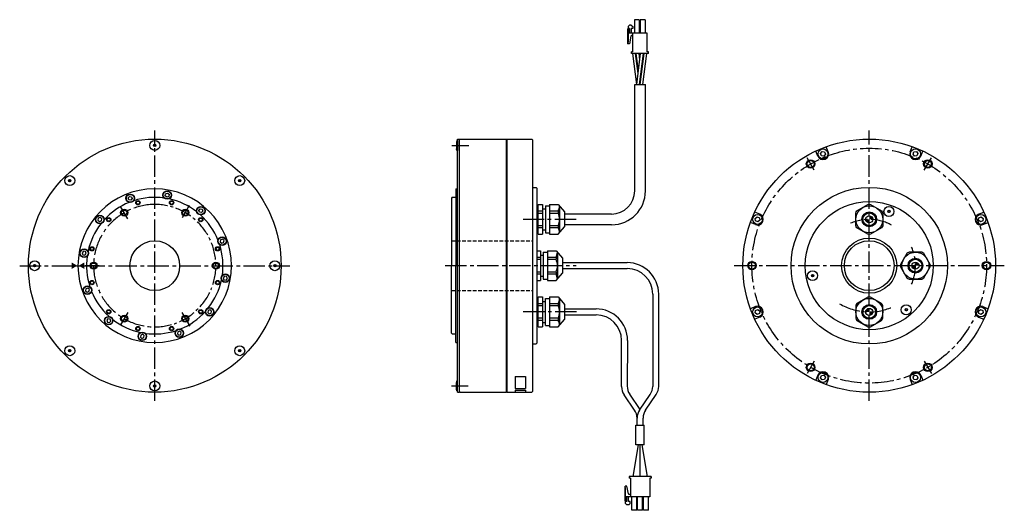
# Model space of a CAD drawing. Extents: x 66 to 758, y 11 to 356.
import ezdxf

# ---------------------------------------------------------------- set-up
doc = ezdxf.new("R2010")
doc.units = 0
doc.header["$LTSCALE"] = 20
doc.header["$MEASUREMENT"] = 0
for name, pattern in [('CENTER', [2, 1.25, -0.25, 0.25, -0.25]), ('CENTER2', [1.125, 0.75, -0.125, 0.125, -0.125]), ('HIDDEN2', [0.1875, 0.125, -0.0625])]:
    doc.linetypes.add(name, pattern=pattern)
doc.layers.get('0').update_dxf_attribs({"linetype": 'CONTINUOUS'})
for name, color, linetype in [('CENTER', 7, 'CENTER'), ('中心線', 7, 'CENTER2'), ('破線', 7, 'HIDDEN2'), ('細線', 7, 'CONTINUOUS'), ('ｷｬｯﾌ_ﾎ_ﾙﾄ', 7, 'CONTINUOUS')]:
    doc.layers.add(name, color=color, linetype=linetype)

msp = doc.modelspace()

# ---------------------------------------------------------------- hatches: boundary and pattern name
h = msp.add_hatch(color=256)
h.paths.add_polyline_path([(665.61, 215.45), (663.11, 215.45), (663.11, 217.95, -0.414214)])
h.paths.add_polyline_path([(663.11, 215.45), (663.11, 212.95, -0.414214), (660.61, 215.45)])
h = msp.add_hatch(color=256)
h.paths.add_polyline_path([(695.61, 185.45), (695.61, 182.95), (698.11, 182.95, 0.414214)])
h.paths.add_polyline_path([(695.61, 182.95), (693.11, 182.95, 0.414214), (695.61, 180.45)])
h = msp.add_hatch(color=256)
h.paths.add_polyline_path([(665.61, 150.45), (663.11, 150.45), (663.11, 147.95, 0.414214)])
h.paths.add_polyline_path([(663.11, 150.45), (663.11, 152.95, 0.414214), (660.61, 150.45)])

# ---------------------------------------------------------------- linework, layer by layer
for p, q in [((497.9, 355.72), (497.9, 346.22)), ((501.35, 355.72), (497.9, 355.72)), ((501.35, 355.72), (501.35, 346.22)), ((502, 355.72), (502, 346.22)), ((505.45, 355.72), (502, 355.72)), ((505.45, 355.72), (505.45, 346.22)), ((493.53, 349.52), (493.11, 349.11)), ((493.11, 349.11), (493.11, 338.74)), ((493.53, 350.98), (494.5, 351.95)), ((493.53, 350.98), (493.53, 339.71)), ((494.5, 349.52), (493.53, 349.52)), ((495.76, 351.95), (494.5, 351.95)), ((494.5, 349.52), (494.5, 346.22)), ((496.73, 349.52), (495.66, 349.62)), ((495.66, 349.62), (495.66, 346.22)), ((495.76, 351.95), (496.73, 350.98)), ((496.73, 350.98), (496.73, 349.52)), ((496.93, 346.22), (493.11, 346.22)), ((493.53, 339.71), (493.11, 339.71)), ((495.46, 344.21), (494.5, 338.74)), ((496.44, 344.61), (495.94, 344.61)), ((506.93, 346.22), (496.93, 346.22)), ((496.93, 333.12), (496.93, 346.22)), ((506.93, 333.12), (506.93, 346.22)), ((494.5, 338.74), (493.11, 338.74)), ((496.93, 333.12), (495.93, 333.12)), ((495.93, 332.02), (495.93, 333.12)), ((507.93, 333.12), (506.93, 333.12)), ((507.93, 332.02), (507.93, 333.12)), ((507.93, 332.02), (495.93, 332.02)), ((499.55, 310.12), (496.8, 332.01)), ((500.56, 317.98), (498.8, 332.01)), ((500.76, 319.57), (499.2, 332.01)), ((499.57, 310.13), (502.33, 332.02)), ((501.76, 327.52), (501.2, 332.02)), ((501.57, 310.12), (504.33, 332.01)), ((501.97, 310.12), (504.73, 332.01)), ((503.97, 310.12), (506.73, 332.01)), ((502.96, 317.98), (502.76, 319.57)), ((498.18, 235.45), (498.18, 310.12)), ((498.18, 310.12), (505.68, 310.12)), ((501.95, 310.12), (501.76, 311.62)), ((505.68, 235.45), (505.68, 310.12)), ((373.6, 182.95), (373.6, 271.85)), ((373.6, 271.85), (374.8, 271.85)), ((374.8, 271.35), (375.3, 271.85)), ((374.8, 182.95), (374.8, 271.85)), ((374.8, 271.35), (375.3, 271.85)), ((374.8, 271.35), (375.3, 271.85)), ((375.3, 271.85), (407.8, 271.85)), ((382.3, 271.85), (392.5, 271.85)), ((382.3, 271.85), (392.5, 271.85)), ((407.8, 271.85), (407.8, 182.95)), ((407.8, 271.85), (408.3, 271.35)), ((408.3, 271.85), (408.3, 182.95)), ((408.3, 271.85), (425.8, 271.85)), ((408.3, 271.85), (415.8, 271.85)), ((408.3, 271.85), (415.8, 271.85)), ((426.3, 271.35), (425.8, 271.85)), ((426.3, 271.35), (426.3, 94.55)), ((626.92, 259.86), (625.43, 263.47)), ((634.31, 262.92), (632.82, 266.53)), ((691.91, 262.92), (693.4, 266.53)), ((699.3, 259.86), (700.79, 263.47)), ((372.3, 236.95), (372.3, 182.95)), ((372.3, 236.95), (373.6, 236.95)), ((426.3, 237.95), (428.8, 237.95)), ((428.8, 237.95), (429.3, 237.45)), ((429.3, 237.45), (429.3, 128.45)), ((369.8, 230.95), (369.3, 230.45)), ((369.3, 230.45), (369.3, 182.95)), ((369.8, 230.95), (372.3, 230.95)), ((429.3, 224.45), (430.3, 224.45)), ((430.3, 225.95), (433.3, 225.95)), ((430.3, 204.95), (430.3, 225.95)), ((433.3, 225.95), (433.3, 204.95)), ((433.3, 222.85), (435.3, 222.85)), ((435.3, 224.95), (438.3, 224.95)), ((435.3, 224.95), (435.3, 205.95)), ((438.3, 225.95), (444.3, 225.95)), ((438.3, 225.95), (438.3, 204.95)), ((444.3, 225.95), (448.8, 220.67)), ((445.3, 224.77), (445.3, 206.12)), ((430.3, 221.44), (433.3, 221.44)), ((430.3, 219.92), (433.3, 219.92)), ((438.3, 221.44), (444.3, 221.44)), ((438.3, 219.92), (444.3, 219.92)), ((444.3, 221.44), (444.3, 219.92)), ((448.8, 220.67), (448.8, 210.22)), ((481.93, 219.2), (448.8, 219.2)), ((586.2, 219.13), (582.59, 220.63)), ((740.02, 219.13), (743.63, 220.63)), ((433.3, 210.97), (430.3, 210.97)), ((433.3, 209.45), (430.3, 209.45)), ((433.3, 208.05), (435.3, 208.05)), ((444.3, 210.97), (438.3, 210.97)), ((444.3, 209.45), (438.3, 209.45)), ((444.3, 210.97), (444.3, 209.45)), ((444.3, 204.95), (448.8, 210.22)), ((481.93, 211.7), (448.8, 211.7)), ((583.14, 211.74), (579.53, 213.24)), ((743.08, 211.74), (746.69, 213.24)), ((429.3, 206.45), (430.3, 206.45)), ((430.3, 204.95), (433.3, 204.95)), ((435.3, 205.95), (438.3, 205.95)), ((438.3, 204.95), (444.3, 204.95)), ((429.3, 193.45), (429.3, 172.45)), ((429.3, 193.45), (431.8, 193.45)), ((429.3, 188.94), (431.8, 188.94)), ((429.3, 187.42), (431.8, 187.42)), ((431.8, 193.45), (431.8, 172.45)), ((431.8, 190.35), (433.8, 190.35)), ((433.8, 192.45), (433.8, 173.45)), ((433.8, 192.45), (436.8, 192.45)), ((436.8, 193.45), (436.8, 172.45)), ((436.8, 193.45), (442.8, 193.45)), ((436.8, 188.94), (442.8, 188.94)), ((436.8, 187.42), (442.8, 187.42)), ((442.8, 193.45), (447.3, 188.17)), ((442.8, 188.94), (442.8, 187.42)), ((443.8, 192.27), (443.8, 173.62)), ((447.3, 188.17), (447.3, 177.72)), ((369.3, 135.45), (369.3, 182.95)), ((372.3, 128.95), (372.3, 182.95)), ((373.6, 94.05), (373.6, 182.95)), ((374.8, 94.05), (374.8, 182.95)), ((407.8, 182.95), (407.8, 94.05)), ((408.3, 182.95), (408.3, 94.05)), ((447.3, 185.05), (492.91, 185.05)), ((447.3, 180.85), (492.91, 180.85)), ((431.8, 178.47), (429.3, 178.47)), ((431.8, 176.95), (429.3, 176.95)), ((431.8, 175.55), (433.8, 175.55)), ((433.8, 173.45), (436.8, 173.45)), ((442.8, 178.47), (436.8, 178.47)), ((442.8, 176.95), (436.8, 176.95)), ((442.8, 178.47), (442.8, 176.95)), ((442.8, 172.45), (447.3, 177.72)), ((429.3, 172.45), (431.8, 172.45)), ((436.8, 172.45), (442.8, 172.45)), ((429.3, 159.45), (430.3, 159.45)), ((430.3, 160.95), (433.3, 160.95)), ((430.3, 139.95), (430.3, 160.95)), ((433.3, 160.95), (433.3, 139.95)), ((435.3, 159.95), (438.3, 159.95)), ((435.3, 140.95), (435.3, 159.95)), ((438.3, 160.95), (444.3, 160.95)), ((438.3, 160.95), (438.3, 139.95)), ((444.3, 160.95), (448.8, 155.67)), ((445.3, 159.77), (445.3, 141.12)), ((510.81, 162.95), (510.81, 98.09)), ((515.01, 98.09), (515.01, 162.95)), ((430.3, 156.44), (433.3, 156.44)), ((430.3, 154.92), (433.3, 154.92)), ((433.3, 157.85), (435.3, 157.85)), ((438.3, 156.44), (444.3, 156.44)), ((438.3, 154.92), (444.3, 154.92)), ((444.3, 156.44), (444.3, 154.92)), ((448.8, 155.67), (448.8, 145.22)), ((448.8, 152.55), (471, 152.55)), ((583.14, 154.15), (579.53, 152.66)), ((743.08, 154.15), (746.69, 152.66)), ((433.3, 145.97), (430.3, 145.97)), ((444.3, 145.97), (438.3, 145.97)), ((444.3, 145.97), (444.3, 144.45)), ((448.8, 148.35), (471, 148.35)), ((586.2, 146.76), (582.59, 145.26)), ((740.02, 146.76), (743.63, 145.26)), ((429.3, 141.45), (430.3, 141.45)), ((433.3, 144.45), (430.3, 144.45)), ((430.3, 139.95), (433.3, 139.95)), ((433.3, 143.05), (435.3, 143.05)), ((435.3, 140.95), (438.3, 140.95)), ((444.3, 144.45), (438.3, 144.45)), ((438.3, 139.95), (444.3, 139.95)), ((444.3, 139.95), (448.8, 145.22)), ((369.3, 135.45), (369.8, 134.95)), ((369.8, 134.95), (372.3, 134.95)), ((372.3, 128.95), (373.6, 128.95)), ((426.3, 127.95), (428.8, 127.95)), ((429.3, 128.45), (428.8, 127.95)), ((488.9, 97.94), (488.9, 130.45)), ((493.1, 130.45), (492.9, 98.28)), ((414.1, 105.05), (414.1, 96.67)), ((414.1, 105.05), (421.3, 105.05)), ((421.3, 105.05), (421.3, 96.67)), ((626.92, 106.03), (625.43, 102.43)), ((699.3, 106.03), (700.79, 102.43)), ((634.31, 102.97), (632.82, 99.37)), ((691.91, 102.97), (693.4, 99.37)), ((373.6, 94.05), (374.8, 94.05)), ((373.6, 94.05), (374.8, 94.05)), ((374.8, 94.55), (375.3, 94.05)), ((375.3, 94.05), (407.8, 94.05)), ((382, 94.05), (392.5, 94.05)), ((407.8, 94.05), (408.3, 94.55)), ((408.3, 94.05), (425.8, 94.05)), ((408.3, 94.05), (415.8, 94.05)), ((414.1, 96.67), (421.3, 96.67)), ((414.1, 95.44), (421.3, 95.44)), ((414.1, 95.44), (414.1, 94.05)), ((421.3, 95.44), (421.3, 94.05)), ((426.3, 94.55), (425.8, 94.05)), ((498.06, 81.48), (490.65, 92.29)), ((501.91, 82), (494.64, 92.64)), ((501.56, 81.48), (509.06, 92.45)), ((505.76, 81.48), (513.26, 92.45)), ((499, 57.18), (499, 70.95)), ((499, 70.95), (504.88, 70.95)), ((499.81, 70.95), (499.81, 75.83)), ((499.81, 70.95), (499.81, 75.83)), ((504.02, 70.95), (504.02, 75.83)), ((504.88, 57.18), (504.88, 70.95)), ((500.65, 57.18), (496.87, 34.78)), ((504.88, 57.18), (499, 57.18)), ((501.94, 34.78), (501.94, 57.18)), ((503.24, 57.18), (507.02, 34.78)), ((509.74, 34.78), (494.14, 34.78)), ((494.14, 34.78), (494.14, 33.68)), ((509.74, 34.78), (509.74, 33.68)), ((491.33, 17.7), (491.33, 28.06)), ((492.72, 28.06), (491.33, 28.06)), ((493.68, 22.6), (492.72, 28.06)), ((495.14, 33.68), (494.14, 33.68)), ((495.14, 33.68), (495.14, 20.58)), ((508.74, 33.68), (508.74, 20.58)), ((509.74, 33.68), (508.74, 33.68)), ((491.74, 27.09), (491.33, 27.09)), ((491.74, 15.82), (491.74, 27.09)), ((494.66, 22.2), (494.16, 22.2)), ((495.14, 20.58), (491.33, 20.58)), ((491.74, 17.28), (491.33, 17.7)), ((492.72, 17.28), (491.74, 17.28)), ((491.74, 15.82), (492.72, 14.85)), ((492.72, 17.28), (492.72, 20.58)), ((493.98, 14.85), (492.72, 14.85)), ((493.88, 17.18), (493.88, 20.58)), ((494.95, 17.28), (493.88, 17.18)), ((493.98, 14.85), (494.95, 15.82)), ((494.95, 15.82), (494.95, 17.28)), ((508.74, 20.58), (495.14, 20.58)), ((496.12, 11.08), (496.12, 20.58)), ((499.57, 11.08), (499.57, 20.58)), ((500.22, 11.08), (500.22, 20.58)), ((503.67, 11.08), (503.67, 20.58)), ((504.32, 11.08), (504.32, 20.58)), ((507.77, 11.08), (507.77, 20.58)), ((499.57, 11.08), (496.12, 11.08)), ((503.67, 11.08), (500.22, 11.08)), ((507.77, 11.08), (504.32, 11.08))]:
    msp.add_line(p, q)
at = {"flags": 128}
for points in [[(653.61, 219.92, -0.041836), (654.49, 221.44), (662.23, 225.91, -0.041836), (663.99, 225.91), (671.73, 221.44, -0.041836), (672.61, 219.92), (672.61, 210.97, -0.041836), (671.73, 209.45), (663.99, 204.98, -0.041836), (662.23, 204.98), (654.49, 209.45, -0.041836), (653.61, 210.97)], [(700.08, 173.45, 0.041836), (701.6, 174.32), (706.07, 182.07, 0.041836), (706.07, 183.82), (701.6, 191.57, 0.041836), (700.08, 192.45), (691.14, 192.45, 0.041836), (689.62, 191.57), (685.15, 183.82, 0.041836), (685.15, 182.07), (689.62, 174.32, 0.041836), (691.14, 173.45)], [(653.61, 145.97, 0.041836), (654.49, 144.45), (662.23, 139.98, 0.041836), (663.99, 139.98), (671.73, 144.45, 0.041836), (672.61, 145.97), (672.61, 154.92, 0.041836), (671.73, 156.44), (663.99, 160.91, 0.041836), (662.23, 160.91), (654.49, 156.44, 0.041836), (653.61, 154.92)]]:
    msp.add_lwpolyline(points, format="xyb", close=True, dxfattribs=at)
for centre, radius in [((160.56, 182.92), 88.9), ((663.11, 182.95), 88.9), ((621.86, 254.39), 2.4), ((704.36, 254.39), 2.4), ((169.31, 232.56), 3), ((663.11, 182.95), 55), ((143.32, 230.28), 3), ((139.06, 220.16), 1.88), ((182.06, 220.16), 1.88), ((192.95, 221.53), 3), ((663.11, 182.95), 45), ((663.11, 215.45), 9.5), ((121.95, 215.32), 3), ((663.11, 215.45), 5.2), ((663.11, 215.45), 4.5), ((663.11, 215.45), 2.5), ((207.92, 200.16), 3), ((663.11, 182.95), 19.4), ((110.92, 191.67), 3), ((160.56, 182.92), 17.5), ((663.11, 182.95), 17.5), ((695.61, 182.95), 9.5), ((695.61, 182.95), 5.2), ((695.61, 182.95), 4.5), ((117.56, 182.92), 1.88), ((203.56, 182.92), 1.88), ((580.61, 182.95), 2.4), ((695.61, 182.95), 2.5), ((745.61, 182.95), 2.4), ((210.19, 174.17), 3), ((113.2, 165.68), 3), ((663.11, 150.45), 9.5), ((199.17, 150.53), 3), ((663.11, 150.45), 5.2), ((663.11, 150.45), 4.5), ((663.11, 150.45), 2.5), ((128.16, 144.31), 3), ((139.06, 145.68), 1.88), ((182.06, 145.68), 1.88), ((177.8, 135.56), 3), ((151.81, 133.29), 3), ((621.86, 111.5), 2.4), ((704.36, 111.5), 2.4)]:
    msp.add_circle(centre, radius)
for centre, radius, start, end in [((495.94, 344.12), 0.486, 90, 170), ((496.44, 344.12), 0.486, 0, 90), ((630.58, 261.48), 4, 203.84826, 21.15174), ((695.64, 261.48), 4, 158.84826, 336.15174), ((160.56, 182.92), 54, 90, 270), ((160.56, 182.92), 54, 270, 90), ((160.56, 182.92), 48, 82.09693, 107.90307), ((160.56, 182.92), 48, 52.09693, 77.90307), ((481.93, 235.45), 16.25, 270, 0), ((481.93, 235.45), 23.75, 270, 0), ((160.56, 182.92), 48, 112.09693, 137.90307), ((436.33, 225.64), 9.02, 332.17956, 354.46037), ((160.56, 182.92), 48, 22.09693, 47.90307), ((434.8, 215.45), 10.5, 334.79123, 25.20877), ((584.58, 215.47), 4, 248.84826, 66.15174), ((741.64, 215.47), 4, 113.84826, 291.15174), ((160.56, 182.92), 48, 142.09693, 167.90307), ((436.33, 205.25), 9.02, 5.53963, 27.82044), ((160.56, 182.92), 48, 352.09693, 17.90307), ((160.56, 182.92), 48, 172.09693, 197.90307), ((434.83, 193.14), 9.02, 332.17956, 354.46037), ((433.3, 182.95), 10.5, 334.79123, 25.20877), ((492.91, 162.95), 22.1, 0, 90), ((492.91, 162.95), 17.9, 0, 90), ((434.83, 172.75), 9.02, 5.53963, 27.82044), ((160.56, 182.92), 48, 322.09693, 347.90307), ((160.56, 182.92), 48, 202.09693, 227.90307), ((436.33, 160.64), 9.02, 332.17956, 354.46037), ((434.8, 150.45), 10.5, 334.79123, 25.20877), ((471, 130.45), 22.1, 0, 90), ((584.58, 150.42), 4, 293.84826, 111.15174), ((741.64, 150.42), 4, 68.84826, 246.15174), ((160.56, 182.92), 48, 292.09693, 317.90307), ((471, 130.45), 17.9, 0, 90), ((160.56, 182.92), 48, 232.09693, 257.90307), ((436.33, 140.25), 9.02, 5.53963, 27.82044), ((160.56, 182.92), 48, 262.09693, 287.90307), ((630.58, 104.42), 4, 338.84826, 156.15174), ((695.64, 104.42), 4, 23.84826, 201.15174), ((498.9, 97.94), 10, 180, 214.42307), ((502.9, 98.28), 10, 180, 214.36053), ((500.81, 98.09), 10, 325.61736, 0), ((505.01, 98.09), 10, 325.64485, 0), ((489.81, 75.83), 10, 0, 34.42307), ((509.81, 75.83), 10, 145.61736, 180), ((514.02, 75.83), 10, 145.64485, 180), ((494.16, 22.68), 0.486, 190, 270), ((494.66, 22.68), 0.486, 270, 0)]:
    msp.add_arc(centre, radius, start, end)
at = {"color": 0, "linetype": 'BYBLOCK'}
for points in [[(102.06, 185.23), (106.06, 182.92), (102.06, 180.61)], [(111.06, 185.23), (107.06, 182.92), (111.06, 180.61)]]:
    msp.add_solid(points, dxfattribs=at)
at = {"layer": 'CENTER'}
for p, q in [((624.38, 250.03), (619.33, 258.77)), ((701.84, 250.03), (706.89, 258.77)), ((624.38, 115.86), (619.33, 107.12)), ((701.84, 115.86), (706.89, 107.12))]:
    msp.add_line(p, q, dxfattribs=at)
at = {"layer": '中心線'}
for p, q in [((160.56, 87.92), (160.56, 277.92)), ((663.11, 87.95), (663.11, 277.95)), ((369.54, 267.45), (381.37, 267.45)), ((141.56, 215.83), (136.56, 224.49)), ((180.06, 216.7), (185.06, 225.36)), ((456.88, 215.45), (419.62, 215.45)), ((65.56, 182.92), (255.56, 182.92)), ((121.56, 182.92), (111.56, 182.92)), ((364.89, 182.95), (456.87, 182.95)), ((568.11, 182.95), (758.11, 182.95)), ((141.56, 150.01), (136.56, 141.35)), ((179.56, 150.01), (185.12, 140.37)), ((457.21, 150.45), (419.62, 150.45)), ((369.26, 98.42), (381.09, 98.43))]:
    msp.add_line(p, q, dxfattribs=at)
msp.add_circle((663.11, 182.95), 82.5, dxfattribs=at)
for centre, radius, start, end in [((160.56, 182.92), 43, 90, 270), ((663.11, 182.95), 32.5, 61.31918, 113.71884), ((663.11, 182.95), 32.5, 336.22001, 23.6964), ((663.11, 190.95), 40.5, 239.01481, 293.47502)]:
    msp.add_arc(centre, radius, start, end, dxfattribs=at)
at = {"layer": '中心線', "ltscale": 0.8}
msp.add_arc((160.56, 182.92), 43, 270, 90, dxfattribs=at)
at = {"layer": '破線'}
for p, q in [((369.3, 200.45), (426.3, 200.45)), ((369.3, 165.45), (426.3, 165.45))]:
    msp.add_line(p, q, dxfattribs=at)
at = {"layer": '細線'}
for points in [[(628.87, 261.7), (629.92, 263.08), (631.64, 262.85), (632.3, 261.25), (631.25, 259.88), (629.53, 260.1)], [(694.58, 262.85), (696.3, 263.08), (697.36, 261.7), (696.69, 260.1), (694.98, 259.88), (693.92, 261.25)], [(144.74, 230.03), (143.81, 228.93), (142.39, 229.18), (141.9, 230.53), (142.83, 231.64), (144.25, 231.39)], [(170.42, 231.63), (169.06, 231.14), (167.95, 232.06), (168.2, 233.48), (169.56, 233.98), (170.67, 233.05)], [(193.45, 220.17), (192.03, 220.43), (191.53, 221.78), (192.46, 222.89), (193.88, 222.64), (194.38, 221.28)], [(121.7, 213.9), (123.05, 214.39), (123.31, 215.81), (122.2, 216.74), (120.84, 216.25), (120.59, 214.82)], [(583.21, 214.42), (582.98, 216.14), (584.36, 217.19), (585.96, 216.53), (586.18, 214.81), (584.81, 213.76)], [(741.87, 217.19), (743.24, 216.14), (743.01, 214.42), (741.41, 213.76), (740.04, 214.81), (740.27, 216.53)], [(206.81, 201.09), (206.56, 199.67), (207.67, 198.74), (209.02, 199.23), (209.27, 200.65), (208.17, 201.58)], [(111.42, 190.32), (112.34, 191.42), (111.85, 192.78), (110.43, 193.03), (109.5, 191.92), (110, 190.57)], [(209.7, 175.53), (208.77, 174.42), (209.26, 173.06), (210.69, 172.81), (211.61, 173.92), (211.12, 175.28)], [(114.3, 164.76), (114.55, 166.18), (113.45, 167.11), (112.09, 166.61), (111.84, 165.19), (112.95, 164.26)], [(129.58, 144.06), (129.09, 145.42), (127.67, 145.67), (126.74, 144.56), (127.23, 143.21), (128.65, 142.96)], [(199.42, 151.95), (198.06, 151.45), (197.81, 150.03), (198.92, 149.1), (200.27, 149.6), (200.52, 151.02)], [(584.36, 148.7), (582.98, 149.76), (583.21, 151.47), (584.81, 152.14), (586.18, 151.08), (585.96, 149.36)], [(743.01, 151.47), (743.24, 149.76), (741.87, 148.7), (740.27, 149.36), (740.04, 151.08), (741.41, 152.14)], [(153.16, 133.78), (152.06, 134.71), (150.7, 134.22), (150.45, 132.79), (151.56, 131.87), (152.91, 132.36)], [(179.15, 136.06), (178.05, 136.98), (176.69, 136.49), (176.44, 135.07), (177.54, 134.14), (178.9, 134.63)], [(631.64, 103.04), (629.92, 102.82), (628.87, 104.19), (629.53, 105.79), (631.25, 106.02), (632.3, 104.64)], [(697.36, 104.19), (696.3, 102.82), (694.58, 103.04), (693.92, 104.64), (694.98, 106.02), (696.69, 105.79)]]:
    msp.add_lwpolyline(points, close=True, dxfattribs=at)
for centre, radius in [((160.56, 267.42), 3.5), ((160.56, 267.42), 0.83), ((630.58, 261.48), 3.5), ((695.64, 261.48), 3.5), ((621.86, 254.39), 3), ((704.36, 254.39), 3), ((100.81, 242.67), 3.5), ((100.81, 242.67), 0.83), ((220.31, 242.67), 3.5), ((220.31, 242.67), 0.83), ((143.32, 230.28), 2.75), ((148.72, 227.11), 1.5), ((169.31, 232.56), 2.75), ((172.4, 227.11), 1.5), ((139.06, 220.16), 2.5), ((148.72, 227.11), 1.12), ((172.4, 227.11), 1.12), ((182.06, 220.16), 2.5), ((192.95, 221.53), 2.75), ((676.96, 221), 3.5), ((676.96, 221), 0.83), ((121.95, 215.32), 2.75), ((128.21, 215.27), 1.5), ((128.21, 215.27), 1.12), ((192.91, 215.27), 1.5), ((192.91, 215.27), 1.12), ((584.58, 215.47), 3.5), ((741.64, 215.47), 3.5), ((207.92, 200.16), 2.75), ((110.92, 191.67), 2.75), ((116.37, 194.76), 1.5), ((116.37, 194.76), 1.12), ((204.75, 194.76), 1.5), ((204.75, 194.76), 1.12), ((76.06, 182.92), 3.5), ((76.06, 182.92), 0.83), ((117.56, 182.92), 2.5), ((203.56, 182.92), 2.5), ((245.06, 182.92), 3.5), ((245.06, 182.92), 0.83), ((580.61, 182.95), 3), ((745.61, 182.95), 3), ((210.19, 174.17), 2.75), ((623.23, 175.91), 3.5), ((623.23, 175.91), 0.83), ((113.2, 165.68), 2.75), ((116.37, 171.08), 1.5), ((116.37, 171.08), 1.12), ((204.75, 171.08), 1.5), ((204.75, 171.08), 1.12), ((199.17, 150.53), 2.75), ((584.58, 150.42), 3.5), ((689.14, 151.92), 3.5), ((689.14, 151.92), 0.83), ((741.64, 150.42), 3.5), ((128.16, 144.31), 2.75), ((128.21, 150.57), 1.5), ((128.21, 150.57), 1.12), ((139.06, 145.68), 2.5), ((182.06, 145.68), 2.5), ((192.91, 150.57), 1.5), ((192.91, 150.57), 1.12), ((148.72, 138.73), 1.5), ((148.72, 138.73), 1.12), ((172.4, 138.73), 1.5), ((172.4, 138.73), 1.12), ((151.81, 133.29), 2.75), ((177.8, 135.56), 2.75), ((100.81, 123.17), 3.5), ((220.31, 123.17), 3.5), ((100.81, 123.17), 0.83), ((220.31, 123.17), 0.83), ((621.86, 111.5), 3), ((704.36, 111.5), 3), ((630.58, 104.42), 3.5), ((695.64, 104.42), 3.5), ((160.56, 98.42), 3.5), ((160.56, 98.42), 0.83)]:
    msp.add_circle(centre, radius, dxfattribs=at)
for centre, start, end in [((159.62, 267.96), 282.34639, 17.65361), ((159.62, 266.88), 342.34639, 77.65361), ((160.56, 268.5), 222.34639, 317.65361), ((160.56, 266.34), 42.34639, 137.65361), ((161.49, 267.96), 162.34639, 257.65361), ((161.49, 266.88), 102.34639, 197.65361), ((99.76, 242.39), 327.34639, 62.65361), ((100.04, 243.44), 267.34639, 2.65361), ((101.09, 243.72), 207.34639, 302.65361), ((101.57, 241.91), 87.34639, 182.65361), ((101.85, 242.95), 147.34639, 242.65361), ((219.26, 242.95), 297.34639, 32.65361), ((219.54, 241.91), 357.34639, 92.65361), ((220.03, 243.72), 237.34639, 332.65361), ((221.07, 243.44), 177.34639, 272.65361), ((221.35, 242.39), 117.34639, 212.65361), ((100.53, 241.63), 27.34639, 122.65361), ((220.59, 241.63), 57.34639, 152.65361), ((676.03, 221.54), 282.34639, 17.65361), ((676.96, 222.08), 222.34639, 317.65361), ((677.9, 221.54), 162.34639, 257.65361), ((676.03, 220.46), 342.34639, 77.65361), ((676.96, 219.92), 42.34639, 137.65361), ((677.9, 220.46), 102.34639, 197.65361), ((74.98, 182.92), 312.34639, 47.65361), ((75.52, 183.86), 252.34639, 347.65361), ((75.52, 181.99), 12.34639, 107.65361), ((76.6, 183.86), 192.34639, 287.65361), ((76.6, 181.99), 72.34639, 167.65361), ((77.14, 182.92), 132.34639, 227.65361), ((243.98, 182.92), 312.34639, 47.65361), ((244.52, 183.86), 252.34639, 347.65361), ((244.52, 181.99), 12.34639, 107.65361), ((245.6, 183.86), 192.34639, 287.65361), ((245.6, 181.99), 72.34639, 167.65361), ((246.14, 182.92), 132.34639, 227.65361), ((622.29, 176.45), 282.34639, 17.65361), ((622.29, 175.37), 342.34639, 77.65361), ((623.23, 176.99), 222.34639, 317.65361), ((623.23, 174.83), 42.34639, 137.65361), ((624.16, 176.45), 162.34639, 257.65361), ((624.16, 175.37), 102.34639, 197.65361), ((688.21, 152.46), 282.34639, 17.65361), ((689.14, 153), 222.34639, 317.65361), ((690.08, 152.46), 162.34639, 257.65361), ((688.21, 151.38), 342.34639, 77.65361), ((689.14, 150.84), 42.34639, 137.65361), ((690.08, 151.38), 102.34639, 197.65361), ((99.76, 123.45), 297.34639, 32.65361), ((100.04, 122.41), 357.34639, 92.65361), ((100.53, 124.21), 237.34639, 332.65361), ((101.09, 122.13), 57.34639, 152.65361), ((101.57, 123.94), 177.34639, 272.65361), ((101.85, 122.89), 117.34639, 212.65361), ((219.26, 122.89), 327.34639, 62.65361), ((219.54, 123.94), 267.34639, 2.65361), ((220.03, 122.13), 27.34639, 122.65361), ((220.59, 124.21), 207.34639, 302.65361), ((221.07, 122.41), 87.34639, 182.65361), ((221.35, 123.45), 147.34639, 242.65361), ((159.62, 98.96), 282.34639, 17.65361), ((159.62, 97.88), 342.34639, 77.65361), ((160.56, 99.5), 222.34639, 317.65361), ((160.56, 97.34), 42.34639, 137.65361), ((161.49, 98.96), 162.34639, 257.65361), ((161.49, 97.88), 102.34639, 197.65361)]:
    msp.add_arc(centre, 0.5, start, end, dxfattribs=at)
at = {"layer": 'ｷｬｯﾌ_ﾎ_ﾙﾄ'}
for p, q in [((373.1, 270.95), (372.8, 269.9)), ((373.1, 270.95), (373.1, 263.95)), ((373.1, 270.95), (373.6, 270.95)), ((373.6, 270.95), (373.6, 263.95)), ((372.8, 269.9), (372.8, 265)), ((373.1, 263.95), (372.8, 265)), ((373.1, 263.95), (373.6, 263.95)), ((373.1, 101.92), (372.8, 100.87)), ((372.8, 95.97), (372.8, 100.87)), ((373.1, 94.92), (373.1, 101.92)), ((373.1, 101.92), (373.6, 101.92)), ((373.6, 94.92), (373.6, 101.92)), ((373.1, 94.92), (372.8, 95.97)), ((373.1, 94.92), (373.6, 94.92))]:
    msp.add_line(p, q, dxfattribs=at)

doc.saveas('drawing.dxf')
